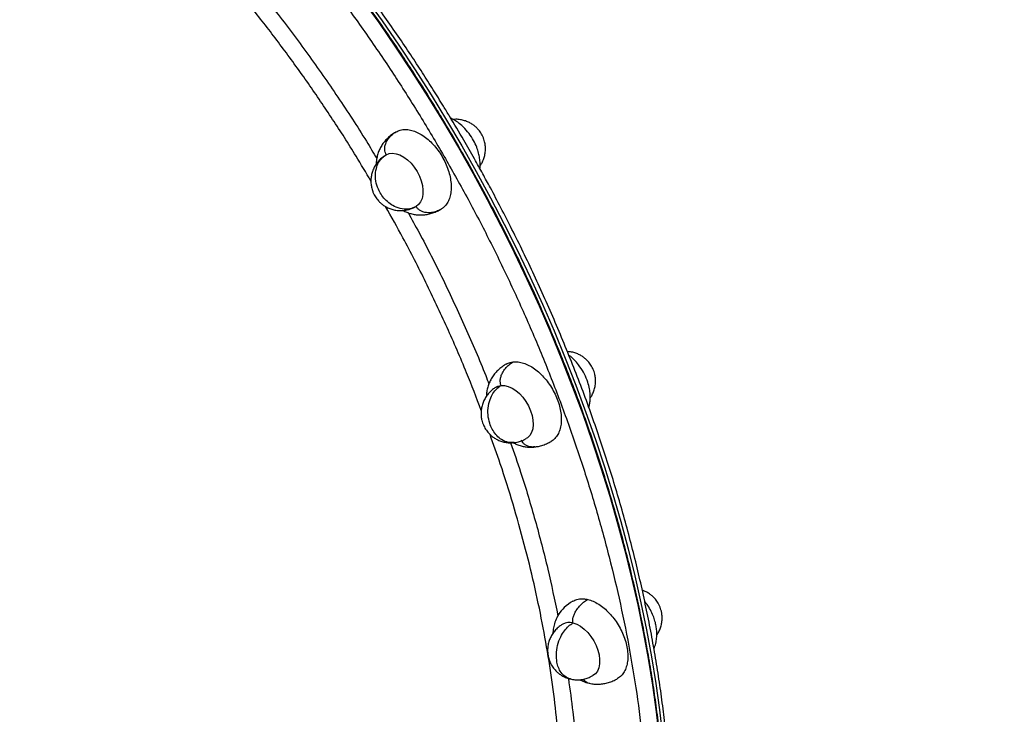
# Model space of a CAD drawing. Units: millimetres. Extents: x 0 to 14061, y 0 to 16904.
# Drawn here: x 8710 to 9123, y 10640 to 10931 of the extents above; entities that cross this region are included whole.
import ezdxf

# ---------------------------------------------------------------- set-up
doc = ezdxf.new("R2010")
doc.units = ezdxf.units.MM

msp = doc.modelspace()

# ---------------------------------------------------------------- linework, layer by layer
at = {"color": 8, "linetype": 'Continuous', "lineweight": 25, "ltscale": 100, "flags": 128}
for points in [[(8853.68, 10940.13), (8860.87, 10930.06), (8867.89, 10919.85), (8874.74, 10909.49), (8881.42, 10899.01), (8887.93, 10888.39), (8894.24, 10877.66)], [(8855.05, 10940.92), (8862.23, 10930.85), (8869.25, 10920.64), (8876.1, 10910.29), (8882.79, 10899.8), (8889.29, 10889.18), (8895.61, 10878.45), (8901.74, 10867.62), (8907.68, 10856.68), (8913.42, 10845.65), (8918.96, 10834.55), (8924.29, 10823.37), (8929.41, 10812.12), (8934.31, 10800.82), (8939, 10789.48), (8943.46, 10778.09), (8947.69, 10766.69), (8951.7, 10755.26), (8955.47, 10743.82), (8959.01, 10732.39), (8962.3, 10720.96), (8965.36, 10709.55), (8968.17, 10698.17), (8970.73, 10686.82), (8973.05, 10675.52), (8975.12, 10664.28), (8976.93, 10653.1), (8978.49, 10641.99), (8979.8, 10630.96)], [(8894.24, 10877.66), (8900.38, 10866.83), (8906.31, 10855.89), (8912.06, 10844.86), (8917.59, 10833.76), (8922.92, 10822.57), (8928.04, 10811.33), (8932.95, 10800.03), (8937.63, 10788.69), (8942.09, 10777.3), (8946.33, 10765.89), (8950.34, 10754.47), (8954.11, 10743.03), (8957.64, 10731.59), (8960.94, 10720.17), (8964, 10708.76), (8966.81, 10697.38), (8969.37, 10686.03), (8971.69, 10674.73), (8973.75, 10663.49), (8975.57, 10652.31), (8977.13, 10641.2), (8978.43, 10630.17)]]:
    msp.add_lwpolyline(points, dxfattribs=at)
at = {"color": 7, "linetype": 'Continuous', "lineweight": 25, "ltscale": 100, "flags": 128}
for points in [[(8864.01, 10874.67), (8865.26, 10875.17), (8866.67, 10875.33), (8868.18, 10875.13), (8869.76, 10874.6), (8871.35, 10873.73), (8872.91, 10872.57), (8874.39, 10871.14), (8875.75, 10869.49), (8876.93, 10867.67), (8877.92, 10865.73), (8878.67, 10863.74), (8879.16, 10861.74), (8879.39, 10859.82), (8879.34, 10858.01), (8879.01, 10856.38), (8878.41, 10854.98), (8877.57, 10853.85), (8876.51, 10853.02)], [(8910.13, 10777.31), (8910.76, 10777.62), (8912.1, 10777.95)], [(8912.1, 10777.95), (8913.56, 10777.93), (8915.12, 10777.56), (8916.71, 10776.86), (8918.29, 10775.84), (8919.82, 10774.54), (8921.24, 10773), (8922.51, 10771.25), (8923.6, 10769.37), (8924.47, 10767.39), (8925.1, 10765.39), (8925.46, 10763.42), (8925.55, 10761.55), (8925.36, 10759.83), (8924.89, 10758.3), (8924.17, 10757.03), (8923.21, 10756.05), (8922.67, 10755.68)], [(8942.23, 10678.42), (8943.81, 10677.89), (8945.4, 10677.02), (8946.96, 10675.86), (8948.44, 10674.43), (8949.79, 10672.78), (8950.98, 10670.96), (8951.96, 10669.02), (8952.71, 10667.03), (8953.21, 10665.03), (8953.43, 10663.11), (8953.38, 10661.3), (8953.05, 10659.67), (8952.46, 10658.27), (8951.62, 10657.14), (8950.57, 10656.32)]]:
    msp.add_lwpolyline(points, dxfattribs=at)
at = {"color": 7, "linetype": 'Continuous', "lineweight": 25, "ltscale": 10000}
msp.add_arc((8940.7, 10673.12), 5.52, 73.9575, 119.7535, dxfattribs=at)
at = {"color": 7, "linetype": 'Continuous', "lineweight": 25, "ltscale": 100}
for points, knots in [([(9300.71, 10608.36), (9302.04, 10609.39), (9305.33, 10611.94), (9310.38, 10616.32), (9315.9, 10621.47), (9321.24, 10626.9), (9326.4, 10632.62), (9331.37, 10638.6), (9336.15, 10644.86), (9340.74, 10651.38), (9345.13, 10658.17), (9349.3, 10665.22), (9353.26, 10672.53), (9357.01, 10680.08), (9360.53, 10687.88), (9363.82, 10695.91), (9366.88, 10704.18), (9369.7, 10712.67), (9372.29, 10721.39), (9374.63, 10730.31), (9376.72, 10739.44), (9378.57, 10748.76), (9380.17, 10758.28), (9381.51, 10767.97), (9382.6, 10777.84), (9383.4, 10787.54), (9383.97, 10797.36), (9384.29, 10806.97), (9384.38, 10816.69), (9384.26, 10826.17), (9383.93, 10835.73), (9383.39, 10845.39), (9382.65, 10855.12), (9381.7, 10864.93), (9380.55, 10874.82), (9379.19, 10884.76), (9377.62, 10894.76), (9375.86, 10904.81), (9373.89, 10914.9), (9371.73, 10925.03), (9369.36, 10935.19), (9366.8, 10945.37), (9364.05, 10955.57), (9361.11, 10965.77), (9357.97, 10975.98), (9354.65, 10986.18), (9351.15, 10996.36), (9347.46, 11006.52), (9343.6, 11016.65), (9339.57, 11026.73), (9335.38, 11036.76), (9331.03, 11046.7), (9326.54, 11056.55), (9321.94, 11066.24), (9317.29, 11075.67), (9312.7, 11084.64), (9308.59, 11092.4), (9304.88, 11099.22), (9301.18, 11105.86), (9296.56, 11113.94), (9292.21, 11121.29), (9287.93, 11128.34), (9284.18, 11134.4), (9279.61, 11141.58), (9274.71, 11149.08), (9269.47, 11156.87), (9263.96, 11164.84), (9258.2, 11172.91), (9252.22, 11181.04), (9246.04, 11189.19), (9239.69, 11197.32), (9233.16, 11205.4), (9226.48, 11213.41), (9219.66, 11221.35), (9212.7, 11229.18), (9205.61, 11236.89), (9198.41, 11244.49), (9191.09, 11251.94), (9183.66, 11259.25), (9176.14, 11266.4), (9168.52, 11273.39), (9160.82, 11280.21), (9153.04, 11286.85), (9145.19, 11293.3), (9137.27, 11299.56), (9129.29, 11305.62), (9121.26, 11311.48), (9113.17, 11317.13), (9105.04, 11322.56), (9096.88, 11327.78), (9088.68, 11332.77), (9080.46, 11337.54), (9072.21, 11342.07), (9063.95, 11346.37), (9055.68, 11350.43), (9047.41, 11354.25), (9039.14, 11357.82), (9030.88, 11361.15), (9022.62, 11364.22), (9014.39, 11367.04), (9006.18, 11369.6), (8998, 11371.91), (8989.85, 11373.95), (8981.74, 11375.73), (8973.67, 11377.24), (8965.66, 11378.49), (8957.69, 11379.47), (8949.79, 11380.18), (8941.95, 11380.62), (8934.18, 11380.79), (8926.48, 11380.68), (8918.86, 11380.29), (8911.32, 11379.63), (8903.88, 11378.7), (8896.53, 11377.48), (8889.27, 11375.99), (8882.12, 11374.21), (8875.07, 11372.16), (8868.15, 11369.81), (8862.16, 11367.55), (8858.55, 11365.95), (8857.15, 11365.33)], [0, 0, 0, 0, 0.006088, 0.015096, 0.024133, 0.033201, 0.042299, 0.051426, 0.060582, 0.069767, 0.07898, 0.088218, 0.097481, 0.106768, 0.116077, 0.125406, 0.134754, 0.144119, 0.153501, 0.162897, 0.172306, 0.181728, 0.191162, 0.200607, 0.210061, 0.219526, 0.228023, 0.23748, 0.245976, 0.254472, 0.262966, 0.27146, 0.279953, 0.288445, 0.296935, 0.305423, 0.31391, 0.322395, 0.330878, 0.339359, 0.347837, 0.356312, 0.364784, 0.373251, 0.381714, 0.390171, 0.398621, 0.407062, 0.415492, 0.423906, 0.4323, 0.440663, 0.44898, 0.457221, 0.465321, 0.473114, 0.480308, 0.485398, 0.490872, 0.497694, 0.506676, 0.510396, 0.516563, 0.52298, 0.529873, 0.537074, 0.544515, 0.55214, 0.559912, 0.567802, 0.575788, 0.583854, 0.591987, 0.600176, 0.608414, 0.616693, 0.625008, 0.633355, 0.641729, 0.650128, 0.658548, 0.666987, 0.675443, 0.683915, 0.692401, 0.700899, 0.709408, 0.717928, 0.726458, 0.734996, 0.743542, 0.752096, 0.760656, 0.769224, 0.777797, 0.786377, 0.794963, 0.803554, 0.812151, 0.820753, 0.829361, 0.837974, 0.846593, 0.855219, 0.86385, 0.872487, 0.881132, 0.889783, 0.898443, 0.907111, 0.915787, 0.924474, 0.933171, 0.941879, 0.950601, 0.959336, 0.968086, 0.976852, 0.985637, 0.994441, 1, 1, 1, 1]), ([(8900.21, 10375.99), (8901.53, 10377.01), (8904.82, 10379.56), (8909.88, 10383.95), (8915.39, 10389.09), (8920.73, 10394.53), (8925.89, 10400.24), (8930.86, 10406.23), (8935.65, 10412.49), (8940.23, 10419.01), (8944.62, 10425.8), (8948.79, 10432.85), (8952.76, 10440.15), (8956.5, 10447.71), (8960.02, 10455.5), (8963.31, 10463.54), (8966.37, 10471.81), (8969.2, 10480.3), (8971.78, 10489.01), (8974.12, 10497.94), (8976.22, 10507.06), (8978.06, 10516.39), (8979.66, 10525.9), (8981, 10535.6), (8982.09, 10545.47), (8982.9, 10555.16), (8983.46, 10564.99), (8983.78, 10574.6), (8983.87, 10584.32), (8983.75, 10593.79), (8983.42, 10603.36), (8982.89, 10613.01), (8982.14, 10622.75), (8981.19, 10632.56), (8980.04, 10642.44), (8978.68, 10652.39), (8977.12, 10662.39), (8975.35, 10672.44), (8973.39, 10682.53), (8971.22, 10692.66), (8968.86, 10702.82), (8966.3, 10713), (8963.55, 10723.2), (8960.6, 10733.4), (8957.47, 10743.61), (8954.14, 10753.81), (8950.64, 10763.99), (8946.96, 10774.15), (8943.1, 10784.28), (8939.07, 10794.36), (8934.87, 10804.38), (8930.53, 10814.33), (8926.04, 10824.18), (8921.44, 10833.87), (8916.78, 10843.3), (8912.19, 10852.27), (8908.08, 10860.02), (8904.37, 10866.84), (8900.67, 10873.49), (8896.05, 10881.57), (8891.71, 10888.92), (8887.42, 10895.97), (8883.67, 10902.03), (8879.1, 10909.21), (8874.21, 10916.7), (8868.97, 10924.49), (8863.45, 10932.46), (8857.69, 10940.54), (8851.71, 10948.67), (8845.54, 10956.82), (8839.18, 10964.94), (8832.66, 10973.03), (8825.98, 10981.04), (8819.15, 10988.97), (8812.19, 10996.8), (8805.11, 11004.52), (8797.9, 11012.11), (8790.58, 11019.57), (8783.16, 11026.88), (8775.63, 11034.03), (8768.02, 11041.02), (8760.32, 11047.84), (8752.54, 11054.47), (8744.69, 11060.93), (8736.77, 11067.19), (8728.79, 11073.25), (8720.75, 11079.11), (8712.67, 11084.76), (8704.54, 11090.19), (8696.37, 11095.41), (8688.17, 11100.4), (8679.95, 11105.17), (8671.71, 11109.7), (8663.45, 11114), (8655.18, 11118.06), (8646.9, 11121.88), (8638.63, 11125.45), (8630.37, 11128.78), (8622.12, 11131.85), (8613.88, 11134.67), (8605.67, 11137.23), (8597.49, 11139.53), (8589.34, 11141.58), (8581.23, 11143.36), (8573.17, 11144.87), (8565.15, 11146.12), (8557.19, 11147.1), (8549.28, 11147.81), (8541.44, 11148.25), (8533.67, 11148.41), (8525.97, 11148.3), (8518.35, 11147.92), (8510.82, 11147.26), (8503.37, 11146.32), (8496.02, 11145.11), (8488.76, 11143.61), (8481.61, 11141.84), (8474.57, 11139.79), (8467.64, 11137.44), (8461.65, 11135.18), (8458.04, 11133.58), (8456.64, 11132.96)], [0, 0, 0, 0, 0.006088, 0.015096, 0.024133, 0.033201, 0.042299, 0.051426, 0.060582, 0.069767, 0.07898, 0.088218, 0.097481, 0.106768, 0.116077, 0.125406, 0.134754, 0.144119, 0.153501, 0.162897, 0.172306, 0.181728, 0.191162, 0.200607, 0.210061, 0.219526, 0.228023, 0.23748, 0.245976, 0.254472, 0.262966, 0.27146, 0.279953, 0.288445, 0.296935, 0.305423, 0.31391, 0.322395, 0.330878, 0.339359, 0.347837, 0.356312, 0.364784, 0.373251, 0.381714, 0.390171, 0.398621, 0.407062, 0.415492, 0.423906, 0.4323, 0.440663, 0.44898, 0.457221, 0.465321, 0.473114, 0.480308, 0.485398, 0.490872, 0.497694, 0.506676, 0.510396, 0.516563, 0.52298, 0.529873, 0.537074, 0.544515, 0.55214, 0.559912, 0.567802, 0.575788, 0.583854, 0.591987, 0.600176, 0.608414, 0.616693, 0.625008, 0.633355, 0.641729, 0.650128, 0.658548, 0.666987, 0.675443, 0.683915, 0.692401, 0.700899, 0.709408, 0.717928, 0.726458, 0.734996, 0.743542, 0.752096, 0.760656, 0.769224, 0.777797, 0.786377, 0.794963, 0.803554, 0.812151, 0.820753, 0.829361, 0.837974, 0.846593, 0.855219, 0.86385, 0.872487, 0.881132, 0.889783, 0.898443, 0.907111, 0.915787, 0.924474, 0.933171, 0.941879, 0.950601, 0.959336, 0.968086, 0.976852, 0.985637, 0.994441, 1, 1, 1, 1]), ([(8893.81, 10879.18), (8891.81, 10882.59), (8888.99, 10887.41), (8884.68, 10894.49), (8880.92, 10900.55), (8876.35, 10907.74), (8871.45, 10915.24), (8866.21, 10923.04), (8860.7, 10931.01), (8854.94, 10939.09), (8848.96, 10947.22), (8842.78, 10955.37), (8836.43, 10963.49), (8829.91, 10971.58), (8823.24, 10979.6), (8816.42, 10987.53), (8809.46, 10995.36), (8802.38, 11003.08), (8795.18, 11010.67), (8787.87, 11018.13), (8780.46, 11025.44), (8772.95, 11032.59), (8765.35, 11039.58), (8757.66, 11046.4), (8749.9, 11053.04), (8742.06, 11059.49), (8734.16, 11065.76), (8726.2, 11071.82), (8718.19, 11077.68), (8710.12, 11083.33), (8702.02, 11088.77), (8693.88, 11093.99), (8685.71, 11098.99), (8677.52, 11103.76), (8669.31, 11108.29), (8661.08, 11112.6), (8652.85, 11116.67), (8644.61, 11120.49), (8636.38, 11124.07), (8628.16, 11127.41), (8619.95, 11130.49), (8611.76, 11133.32), (8603.59, 11135.9), (8595.46, 11138.22), (8587.36, 11140.28), (8579.3, 11142.08), (8571.28, 11143.61), (8563.32, 11144.88), (8555.41, 11145.89), (8547.56, 11146.63), (8539.77, 11147.09), (8532.05, 11147.29), (8524.41, 11147.2), (8518.49, 11146.97), (8515.15, 11146.68), (8514.29, 11146.61)], [0, 0, 0, 0, 0.021048, 0.029712, 0.044081, 0.059026, 0.075074, 0.091836, 0.109153, 0.126899, 0.144984, 0.163343, 0.181925, 0.200691, 0.219612, 0.238664, 0.257828, 0.277088, 0.29643, 0.315845, 0.335324, 0.354857, 0.374441, 0.394068, 0.413733, 0.433434, 0.453166, 0.472926, 0.492712, 0.51252, 0.532351, 0.5522, 0.572068, 0.591952, 0.611853, 0.631769, 0.651699, 0.671643, 0.691601, 0.711573, 0.731559, 0.751559, 0.771574, 0.791605, 0.811651, 0.831715, 0.851796, 0.871898, 0.892021, 0.912166, 0.932337, 0.952534, 0.97276, 0.993018, 1, 1, 1, 1]), ([(8903.25, 10868.84), (8903.26, 10868.97), (8903.37, 10869.68), (8903.36, 10871.16), (8903.19, 10873.22), (8902.71, 10875.5), (8901.91, 10877.99), (8900.6, 10880.8), (8898.71, 10883.73), (8896.44, 10886.32), (8894.17, 10888.22), (8892.39, 10889.35), (8891.37, 10889.84), (8891.03, 10890.01)], [0, 0, 0, 0, 0.015358, 0.084757, 0.17354, 0.256999, 0.356506, 0.472653, 0.604417, 0.743666, 0.860714, 0.952657, 1, 1, 1, 1]), ([(8903.91, 10883.37), (8903.54, 10883.95), (8903.01, 10884.77), (8902.04, 10885.84), (8901.13, 10886.7), (8899.89, 10887.6), (8898.46, 10888.39), (8896.84, 10889.02), (8895.07, 10889.42), (8893.47, 10889.59), (8892.48, 10889.5), (8892.11, 10889.47)], [0, 0, 0, 0, 0.1475065, 0.2075565, 0.3085852, 0.4160805, 0.5334397, 0.6576992, 0.7870262, 0.9198393, 1, 1, 1, 1]), ([(8868.07, 10884.26), (8867.6, 10883.97), (8866.51, 10883.3), (8864.98, 10882.05), (8863.53, 10880.57), (8862.33, 10878.99), (8861.36, 10877.32), (8860.6, 10875.55), (8860.09, 10873.68), (8859.83, 10872.07), (8859.82, 10871.09), (8859.82, 10870.77)], [0, 0, 0, 0, 0.097052, 0.224939, 0.346353, 0.462722, 0.577468, 0.693081, 0.813863, 0.940863, 1, 1, 1, 1]), ([(8864.01, 10874.67), (8863.84, 10875.02), (8863.48, 10875.76), (8863.31, 10877.03), (8863.44, 10878.4), (8863.95, 10879.98), (8864.94, 10881.62), (8866.37, 10883.14), (8867.53, 10883.9), (8868.11, 10884.28)], [0, 0, 0, 0, 0.085704, 0.182079, 0.293044, 0.419726, 0.608229, 0.806854, 1, 1, 1, 1]), ([(8868.11, 10884.28), (8868.69, 10884.55), (8869.86, 10885.11), (8871.91, 10885.34), (8874.11, 10885.11), (8876.39, 10884.39), (8878.72, 10883.2), (8881, 10881.59), (8883.2, 10879.58), (8885.21, 10877.27), (8887.03, 10874.66), (8888.56, 10871.9), (8889.78, 10869), (8890.65, 10866.1), (8891.15, 10863.23), (8891.26, 10860.52), (8890.97, 10858), (8890.31, 10855.78), (8889.28, 10853.9), (8888.09, 10852.59), (8887.2, 10852.02), (8886.86, 10851.8)], [0, 0, 0, 0, 0.0529252, 0.1073853, 0.1603105, 0.2147706, 0.2676958, 0.3221559, 0.3750811, 0.4295412, 0.4824664, 0.5369265, 0.5898517, 0.6443117, 0.697237, 0.751697, 0.8046223, 0.8590823, 0.9120076, 0.9664676, 1, 1, 1, 1]), ([(8903.32, 10870.04), (8903.6, 10870.47), (8904.23, 10871.43), (8904.92, 10873.07), (8905.41, 10874.88), (8905.61, 10876.73), (8905.54, 10878.47), (8905.29, 10879.96), (8904.91, 10881.23), (8904.48, 10882.33), (8904.09, 10883.04), (8903.91, 10883.37)], [0, 0, 0, 0, 0.109625, 0.243807, 0.376998, 0.508626, 0.636817, 0.748302, 0.828899, 0.919373, 1, 1, 1, 1]), ([(8937.61, 10416.92), (8937.77, 10417.14), (8939.45, 10419.52), (8942.46, 10424.31), (8946.62, 10431.29), (8950.55, 10438.55), (8954.26, 10446.06), (8957.76, 10453.81), (8961.02, 10461.8), (8964.06, 10470.01), (8966.86, 10478.46), (8969.43, 10487.12), (8971.75, 10496), (8973.83, 10505.07), (8975.66, 10514.35), (8977.25, 10523.82), (8978.58, 10533.47), (8979.66, 10543.29), (8980.46, 10552.94), (8981.03, 10562.73), (8981.34, 10572.3), (8981.44, 10581.98), (8981.32, 10591.42), (8980.99, 10600.96), (8980.46, 10610.58), (8979.72, 10620.29), (8978.78, 10630.07), (8977.64, 10639.93), (8976.29, 10649.85), (8974.73, 10659.83), (8972.98, 10669.86), (8971.02, 10679.94), (8968.87, 10690.05), (8966.52, 10700.2), (8963.97, 10710.36), (8961.23, 10720.55), (8958.3, 10730.75), (8955.18, 10740.94), (8951.87, 10751.14), (8948.38, 10761.32), (8944.71, 10771.48), (8940.87, 10781.6), (8936.85, 10791.69), (8932.67, 10801.72), (8928.34, 10811.67), (8923.86, 10821.53), (8919.27, 10831.24), (8914.61, 10840.71), (8909.97, 10849.81), (8905.78, 10857.75), (8902, 10864.7), (8898.18, 10871.58), (8895.41, 10876.4), (8893.81, 10879.18)], [0, 0, 0, 0, 0.002206, 0.023722, 0.045289, 0.066902, 0.088559, 0.110258, 0.131994, 0.153765, 0.175569, 0.197403, 0.219265, 0.241153, 0.263065, 0.285001, 0.306958, 0.328937, 0.350938, 0.370688, 0.392666, 0.412414, 0.432161, 0.451907, 0.471651, 0.491393, 0.511133, 0.530871, 0.550606, 0.570337, 0.590066, 0.60979, 0.62951, 0.649225, 0.668934, 0.688636, 0.70833, 0.728013, 0.747684, 0.76734, 0.786976, 0.806587, 0.826164, 0.845695, 0.865158, 0.88452, 0.903716, 0.922608, 0.940853, 0.958163, 0.970412, 0.98298, 1, 1, 1, 1]), ([(8863.98, 10874.66), (8863.6, 10874.42), (8862.61, 10873.81), (8861.26, 10872.62), (8859.97, 10871.11), (8858.97, 10869.49), (8858.22, 10867.75), (8857.74, 10865.93), (8857.53, 10864.09), (8857.6, 10862.35), (8857.86, 10860.86), (8858.23, 10859.59), (8858.66, 10858.49), (8859.05, 10857.78), (8859.23, 10857.45)], [0, 0, 0, 0, 0.068464, 0.175318, 0.271554, 0.367408, 0.462742, 0.557371, 0.650889, 0.741966, 0.821174, 0.878437, 0.942716, 1, 1, 1, 1]), ([(8861.46, 10858.74), (8860.95, 10859.78), (8859.88, 10861.95), (8859.32, 10865.55), (8859.66, 10868.82), (8860.73, 10871.45), (8862.15, 10873.4), (8863.4, 10874.25), (8864.01, 10874.67)], [0, 0, 0, 0, 0.1739214, 0.3620681, 0.5579121, 0.7116969, 0.8603047, 1, 1, 1, 1]), ([(8859.23, 10857.45), (8859.6, 10856.87), (8860.13, 10856.05), (8861.1, 10854.98), (8862.01, 10854.12), (8863.25, 10853.22), (8864.68, 10852.43), (8866.3, 10851.8), (8868.07, 10851.39), (8869.92, 10851.24), (8871.81, 10851.36), (8873.69, 10851.76), (8875.27, 10852.35), (8876.18, 10852.84), (8876.53, 10853.03)], [0, 0, 0, 0, 0.104341, 0.146819, 0.218283, 0.294322, 0.377338, 0.465235, 0.556716, 0.650664, 0.74622, 0.842755, 0.939812, 1, 1, 1, 1]), ([(8876.51, 10853.02), (8875.65, 10852.63), (8873.87, 10851.82), (8870.69, 10851.82), (8867.62, 10852.78), (8865.01, 10854.46), (8862.97, 10856.42), (8861.95, 10857.99), (8861.46, 10858.74)], [0, 0, 0, 0, 0.179263, 0.371337, 0.56785, 0.719586, 0.864543, 1, 1, 1, 1]), ([(8871.02, 10851.35), (8871.55, 10851.08), (8872.62, 10850.54), (8874.32, 10849.97), (8876.08, 10849.58), (8877.89, 10849.42), (8879.73, 10849.47), (8881.62, 10849.75), (8883.55, 10850.27), (8885.32, 10850.96), (8886.41, 10851.56), (8886.89, 10851.82)], [0, 0, 0, 0, 0.112397, 0.225797, 0.337023, 0.445882, 0.554701, 0.666328, 0.782534, 0.904812, 1, 1, 1, 1]), ([(8886.86, 10851.8), (8886.25, 10851.49), (8885.01, 10850.86), (8882.98, 10850.37), (8881.07, 10850.33), (8879.45, 10850.67), (8878.2, 10851.24), (8877.18, 10852.02), (8876.72, 10852.7), (8876.51, 10853.02)], [0, 0, 0, 0, 0.193146, 0.391771, 0.580274, 0.706956, 0.817921, 0.914296, 1, 1, 1, 1]), ([(8950.06, 10786.03), (8949.69, 10786.61), (8949.16, 10787.43), (8948.19, 10788.5), (8947.28, 10789.36), (8946.04, 10790.26), (8944.61, 10791.05), (8942.99, 10791.67), (8941.4, 10792.06), (8940.36, 10792.12), (8939.92, 10792.15)], [0, 0, 0, 0, 0.167424, 0.235583, 0.350253, 0.472264, 0.60547, 0.746508, 0.893298, 1, 1, 1, 1]), ([(8948.88, 10768.76), (8948.95, 10768.98), (8949.17, 10769.7), (8949.4, 10771.09), (8949.54, 10772.9), (8949.45, 10774.98), (8949.06, 10777.39), (8948.19, 10780.33), (8946.72, 10783.53), (8944.8, 10786.47), (8942.79, 10788.73), (8941.38, 10790.03), (8940.63, 10790.58), (8940.51, 10790.66)], [0, 0, 0, 0, 0.028404, 0.091798, 0.174262, 0.253396, 0.354079, 0.477401, 0.621623, 0.764716, 0.884611, 0.982665, 1, 1, 1, 1]), ([(8914.22, 10786.91), (8913.75, 10786.62), (8912.66, 10785.95), (8911.13, 10784.71), (8909.68, 10783.22), (8908.48, 10781.64), (8907.51, 10779.97), (8906.75, 10778.21), (8906.24, 10776.33), (8905.98, 10774.73), (8905.97, 10773.74), (8905.97, 10773.43)], [0, 0, 0, 0, 0.097052, 0.224939, 0.346353, 0.462722, 0.577468, 0.693081, 0.813863, 0.940863, 1, 1, 1, 1]), ([(8912.1, 10777.95), (8911.99, 10778.31), (8911.76, 10779.09), (8911.77, 10780.43), (8912.07, 10781.85), (8912.76, 10783.49), (8913.89, 10785.17), (8915.42, 10786.72), (8916.59, 10787.49), (8917.17, 10787.86)], [0, 0, 0, 0, 0.085704, 0.182079, 0.293044, 0.419726, 0.608229, 0.806854, 1, 1, 1, 1]), ([(8914.23, 10786.9), (8914.78, 10787.18), (8915.69, 10787.64), (8916.75, 10787.8), (8917.17, 10787.86)], [0, 0, 0, 0, 0.603108, 1, 1, 1, 1]), ([(8917.17, 10787.86), (8917.86, 10787.89), (8919.25, 10787.95), (8921.51, 10787.42), (8923.83, 10786.44), (8926.13, 10785.02), (8928.38, 10783.18), (8930.48, 10781), (8932.4, 10778.51), (8934.05, 10775.82), (8935.43, 10772.96), (8936.45, 10770.06), (8937.12, 10767.15), (8937.41, 10764.37), (8937.3, 10761.74), (8936.8, 10759.4), (8935.94, 10757.34), (8934.7, 10755.73), (8933.7, 10754.77), (8933.06, 10754.5), (8933.01, 10754.48)], [0, 0, 0, 0, 0.057765, 0.117206, 0.174971, 0.234412, 0.292177, 0.351618, 0.409383, 0.468824, 0.526589, 0.58603, 0.643795, 0.703236, 0.761001, 0.820442, 0.878207, 0.937648, 0.995413, 1, 1, 1, 1]), ([(8949.49, 10772.73), (8949.77, 10773.15), (8950.39, 10774.09), (8951.07, 10775.73), (8951.56, 10777.54), (8951.76, 10779.38), (8951.69, 10781.13), (8951.44, 10782.61), (8951.06, 10783.89), (8950.63, 10784.99), (8950.24, 10785.69), (8950.06, 10786.03)], [0, 0, 0, 0, 0.107209, 0.241755, 0.375307, 0.507292, 0.635831, 0.747619, 0.828435, 0.919154, 1, 1, 1, 1]), ([(8910.13, 10777.31), (8909.75, 10777.07), (8908.76, 10776.46), (8907.41, 10775.27), (8906.12, 10773.76), (8905.12, 10772.14), (8904.37, 10770.41), (8903.89, 10768.59), (8903.68, 10766.75), (8903.75, 10765), (8904.01, 10763.52), (8904.38, 10762.24), (8904.81, 10761.14), (8905.2, 10760.43), (8905.38, 10760.1)], [0, 0, 0, 0, 0.068464, 0.175318, 0.271554, 0.367408, 0.462742, 0.557371, 0.650889, 0.741966, 0.821174, 0.878437, 0.942716, 1, 1, 1, 1]), ([(8907.61, 10761.4), (8907.28, 10762.5), (8906.59, 10764.78), (8906.55, 10768.55), (8907.3, 10771.96), (8908.64, 10774.67), (8910.22, 10776.66), (8911.48, 10777.53), (8912.1, 10777.95)], [0, 0, 0, 0, 0.1739214, 0.3620681, 0.5579121, 0.7116969, 0.8603047, 1, 1, 1, 1]), ([(8905.38, 10760.1), (8905.75, 10759.52), (8906.28, 10758.7), (8907.25, 10757.63), (8908.16, 10756.77), (8909.4, 10755.87), (8910.83, 10755.08), (8912.45, 10754.45), (8914.22, 10754.05), (8915.96, 10753.88), (8917.09, 10753.99), (8917.6, 10754.04)], [0, 0, 0, 0, 0.14322, 0.201525, 0.299617, 0.403989, 0.517937, 0.638586, 0.764154, 0.893108, 1, 1, 1, 1]), ([(8917.17, 10754.01), (8917.7, 10753.74), (8918.77, 10753.2), (8920.47, 10752.62), (8922.23, 10752.24), (8924.04, 10752.09), (8925.38, 10752.08), (8926.12, 10752.2), (8926.24, 10752.22)], [0, 0, 0, 0, 0.194736, 0.391212, 0.58392, 0.772527, 0.961065, 1, 1, 1, 1]), ([(8917.6, 10754.04), (8917.72, 10754.04), (8918.47, 10754.08), (8919.84, 10754.43), (8921.42, 10755), (8922.33, 10755.5), (8922.68, 10755.69)], [0, 0, 0, 0, 0.065135, 0.420745, 0.778283, 1, 1, 1, 1]), ([(8926.24, 10752.22), (8926.74, 10752.28), (8927.89, 10752.42), (8929.7, 10752.93), (8931.47, 10753.62), (8932.56, 10754.21), (8933.04, 10754.47)], [0, 0, 0, 0, 0.210855, 0.485686, 0.774878, 1, 1, 1, 1]), ([(8977.96, 10686.66), (8977.58, 10687.24), (8977.06, 10688.06), (8976.09, 10689.13), (8975.17, 10689.99), (8973.94, 10690.89), (8972.64, 10691.63), (8971.72, 10691.96), (8971.31, 10692.1)], [0, 0, 0, 0, 0.235596, 0.331508, 0.49287, 0.664561, 0.852006, 1, 1, 1, 1]), ([(8942.16, 10687.57), (8940.93, 10686.74), (8938.62, 10685.19), (8936.25, 10682.21), (8934.84, 10679.44), (8934.16, 10677.03), (8933.87, 10675.28), (8933.87, 10674.31), (8933.87, 10674.08)], [0, 0, 0, 0, 0.262314, 0.489269, 0.672631, 0.820559, 0.956727, 1, 1, 1, 1]), ([(8942.23, 10678.42), (8942.19, 10678.78), (8942.1, 10679.55), (8942.33, 10680.87), (8942.83, 10682.28), (8943.72, 10683.9), (8945.01, 10685.57), (8946.65, 10687.12), (8947.83, 10687.88), (8948.42, 10688.26)], [0, 0, 0, 0, 0.085704, 0.182079, 0.293044, 0.419726, 0.608229, 0.806854, 1, 1, 1, 1]), ([(8942.19, 10687.51), (8942.45, 10687.67), (8943.26, 10688.19), (8944.9, 10688.54), (8946.74, 10688.59), (8947.95, 10688.35), (8948.42, 10688.26)], [0, 0, 0, 0, 0.154203, 0.476466, 0.798729, 1, 1, 1, 1]), ([(8948.42, 10688.26), (8949.16, 10688.04), (8950.68, 10687.59), (8953, 10686.34), (8955.29, 10684.68), (8957.45, 10682.65), (8959.47, 10680.28), (8961.24, 10677.68), (8962.75, 10674.88), (8963.93, 10672), (8964.77, 10669.07), (8965.22, 10666.24), (8965.29, 10663.52), (8964.97, 10661.05), (8964.26, 10658.85), (8963.19, 10657.04), (8962.06, 10655.78), (8961.19, 10655.32), (8960.9, 10655.17)], [0, 0, 0, 0, 0.063592, 0.129027, 0.192619, 0.258055, 0.321646, 0.387082, 0.450673, 0.516109, 0.579701, 0.645136, 0.708728, 0.774164, 0.837755, 0.903191, 0.966783, 1, 1, 1, 1]), ([(8976.15, 10667.71), (8976.23, 10667.86), (8976.68, 10668.73), (8977.06, 10670.38), (8977.4, 10672.56), (8977.41, 10674.63), (8977.2, 10676.62), (8976.78, 10678.67), (8976.09, 10680.89), (8975.03, 10683.3), (8973.77, 10685.55), (8972.75, 10686.85), (8972.31, 10687.4)], [0, 0, 0, 0, 0.023719, 0.14005, 0.247132, 0.347016, 0.440142, 0.536611, 0.646917, 0.769522, 0.901909, 1, 1, 1, 1]), ([(8977.36, 10673.32), (8977.64, 10673.75), (8978.28, 10674.71), (8978.96, 10676.36), (8979.45, 10678.17), (8979.65, 10680.01), (8979.59, 10681.76), (8979.33, 10683.25), (8978.96, 10684.52), (8978.52, 10685.62), (8978.14, 10686.33), (8977.96, 10686.66)], [0, 0, 0, 0, 0.1105143, 0.2445624, 0.3776202, 0.5091163, 0.6371795, 0.7485538, 0.82907, 0.9194535, 1, 1, 1, 1]), ([(8938.03, 10677.95), (8937.64, 10677.71), (8936.66, 10677.09), (8935.3, 10675.91), (8934.02, 10674.4), (8933.01, 10672.78), (8932.26, 10671.04), (8931.78, 10669.22), (8931.58, 10667.38), (8931.64, 10665.64), (8931.9, 10664.15), (8932.27, 10662.88), (8932.71, 10661.77), (8933.09, 10661.07), (8933.27, 10660.74)], [0, 0, 0, 0, 0.068464, 0.175318, 0.271554, 0.367408, 0.462742, 0.557371, 0.650889, 0.741966, 0.821174, 0.878437, 0.942716, 1, 1, 1, 1]), ([(8935.51, 10662.03), (8935.38, 10663.12), (8935.12, 10665.37), (8935.69, 10669.1), (8936.92, 10672.47), (8938.57, 10675.16), (8940.32, 10677.14), (8941.6, 10678), (8942.23, 10678.42)], [0, 0, 0, 0, 0.173921, 0.362068, 0.557912, 0.711697, 0.860305, 1, 1, 1, 1]), ([(8933.27, 10660.74), (8933.65, 10660.15), (8934.17, 10659.34), (8935.14, 10658.26), (8936.06, 10657.41), (8937.29, 10656.5), (8938.73, 10655.72), (8940.04, 10655.18), (8940.89, 10655), (8941.17, 10654.94)], [0, 0, 0, 0, 0.20527, 0.288836, 0.429427, 0.579018, 0.742335, 0.915255, 1, 1, 1, 1]), ([(8941.17, 10654.94), (8941.48, 10654.86), (8942.39, 10654.63), (8943.97, 10654.53), (8945.86, 10654.64), (8947.73, 10655.05), (8949.31, 10655.64), (8950.22, 10656.13), (8950.57, 10656.32)], [0, 0, 0, 0, 0.098446, 0.289517, 0.483861, 0.680194, 0.87759, 1, 1, 1, 1]), ([(8945.18, 10654.65), (8945.59, 10654.41), (8946.8, 10653.72), (8948.12, 10653.37), (8948.98, 10653.13)], [0, 0, 0, 0, 0.339004, 1, 1, 1, 1]), ([(8948.98, 10653.16), (8949.37, 10653.07), (8950.33, 10652.84), (8951.93, 10652.71), (8953.78, 10652.76), (8955.67, 10653.04), (8957.59, 10653.56), (8959.37, 10654.25), (8960.46, 10654.85), (8960.94, 10655.11)], [0, 0, 0, 0, 0.100141, 0.247895, 0.395596, 0.547107, 0.704833, 0.870802, 1, 1, 1, 1])]:
    msp.add_open_spline(points, degree=3, knots=knots, dxfattribs=at)
at = {"color": 8, "linetype": 'Continuous', "lineweight": 25, "ltscale": 100}
for points, knots in [([(8357.62, 11019.04), (8358.9, 11022.32), (8362.03, 11030.4), (8367.85, 11042.36), (8374.9, 11054.99), (8382.54, 11066.65), (8390.76, 11077.46), (8399.43, 11087.31), (8408.58, 11096.3), (8418.07, 11104.34), (8427.96, 11111.54), (8438.19, 11117.91), (8448.87, 11123.51), (8460.09, 11128.4), (8471.84, 11132.53), (8484.25, 11135.88), (8497.15, 11138.39), (8510.67, 11140.03), (8524.63, 11140.73), (8539.14, 11140.48), (8554.02, 11139.24), (8569.35, 11136.98), (8584.98, 11133.69), (8600.92, 11129.36), (8617.07, 11123.99), (8633.41, 11117.57), (8649.84, 11110.15), (8666.31, 11101.72), (8682.75, 11092.32), (8699.09, 11082.01), (8715.29, 11070.8), (8731.24, 11058.79), (8746.94, 11045.99), (8762.27, 11032.51), (8777.25, 11018.36), (8791.75, 11003.69), (8805.81, 10988.48), (8819.3, 10972.9), (8832.3, 10956.91), (8844.66, 10940.72), (8856.49, 10924.24), (8867.63, 10907.71), (8878.25, 10891.03), (8884.86, 10879.78), (8888.17, 10874.16)], [0, 0, 0, 0, 0.016921, 0.041583, 0.065745, 0.089906, 0.113469, 0.137032, 0.159915, 0.182797, 0.204935, 0.227072, 0.249209, 0.271346, 0.294229, 0.317112, 0.340675, 0.364237, 0.388399, 0.41256, 0.437223, 0.461885, 0.486938, 0.51199, 0.537309, 0.562627, 0.588082, 0.613536, 0.63899, 0.664445, 0.689764, 0.715082, 0.740135, 0.765187, 0.789849, 0.814511, 0.838673, 0.862834, 0.886398, 0.90996, 0.932843, 0.955726, 0.977863, 1, 1, 1, 1]), ([(8857.59, 10863.66), (8855.52, 10867.17), (8850.36, 10875.92), (8841.6, 10889.56), (8831.44, 10904.59), (8820.88, 10919.19), (8811.62, 10931.37), (8805.74, 10938.51), (8803.63, 10941.08)], [0, 0, 0, 0, 0.128359, 0.320324, 0.511699, 0.702484, 0.89268, 1, 1, 1, 1]), ([(8814.8, 10938.34), (8815.83, 10937.07), (8821.46, 10930.15), (8831.17, 10917.01), (8843.79, 10898.94), (8853.41, 10884.27), (8858.61, 10875.51), (8860.04, 10873.09)], [0, 0, 0, 0, 0.062738, 0.341227, 0.617976, 0.894547, 1, 1, 1, 1]), ([(8894.39, 10877.75), (8897.3, 10872.62), (8903.13, 10862.37), (8911.44, 10846.59), (8919.45, 10830.48), (8927.14, 10813.96), (8934.4, 10797.2), (8941.21, 10780.25), (8947.57, 10763.12), (8953.45, 10745.8), (8959.1, 10727.45), (8964.37, 10708.2), (8969.16, 10688), (8973.18, 10667.84), (8976.42, 10647.71), (8978.84, 10627.75), (8980.43, 10607.99), (8981.17, 10588.56), (8981.05, 10569.5), (8980.07, 10550.92), (8978.24, 10532.88), (8975.56, 10515.43), (8972.3, 10499.78), (8968.64, 10485.81), (8964.78, 10473.41), (8960.43, 10461.53), (8955.62, 10450.17), (8949.96, 10438.49), (8943.3, 10426.63), (8935.59, 10414.85), (8927.3, 10403.94), (8918.55, 10394), (8909.31, 10384.93), (8899.73, 10376.81), (8889.76, 10369.55), (8879.79, 10363.34), (8869.78, 10358.04), (8859.72, 10353.52), (8849.22, 10349.61), (8838.21, 10346.31), (8826.82, 10343.7), (8815.06, 10341.78), (8802.94, 10340.58), (8790.45, 10340.1), (8776.96, 10340.4), (8762.9, 10341.51), (8752.97, 10343.1), (8748.19, 10343.87)], [0, 0, 0, 0, 0.019717, 0.039431, 0.059662, 0.080037, 0.100749, 0.121354, 0.142115, 0.163246, 0.184383, 0.208898, 0.233413, 0.258315, 0.283218, 0.308385, 0.333552, 0.358854, 0.384157, 0.409458, 0.434761, 0.459928, 0.485096, 0.50502, 0.524937, 0.544712, 0.564319, 0.583934, 0.607951, 0.631968, 0.65539, 0.678812, 0.701557, 0.724304, 0.746308, 0.768313, 0.78803, 0.807744, 0.827975, 0.84835, 0.869062, 0.889668, 0.910428, 0.931559, 0.952696, 0.977211, 1, 1, 1, 1]), ([(8888.17, 10874.16), (8891.38, 10868.48), (8897.81, 10857.13), (8906.95, 10839.6), (8915.69, 10821.69), (8924.04, 10803.23), (8931.87, 10784.44), (8939.21, 10765.21), (8945.94, 10745.76), (8952.07, 10726), (8957.51, 10706.14), (8962.25, 10686.13), (8966.24, 10666.16), (8969.45, 10646.21), (8971.85, 10626.43), (8973.42, 10606.85), (8974.15, 10587.59), (8974.03, 10568.72), (8973.06, 10550.3), (8971.25, 10532.42), (8968.6, 10515.13), (8965.13, 10498.53), (8960.87, 10482.62), (8955.86, 10467.52), (8950.12, 10453.19), (8943.7, 10439.75), (8936.63, 10427.14), (8928.99, 10415.47), (8920.77, 10404.66), (8912.1, 10394.81), (8902.95, 10385.82), (8893.46, 10377.78), (8883.57, 10370.58), (8873.34, 10364.21), (8862.66, 10358.61), (8851.44, 10353.72), (8839.69, 10349.59), (8827.29, 10346.24), (8814.38, 10343.73), (8800.86, 10342.1), (8786.9, 10341.38), (8772.39, 10341.67), (8759.73, 10342.61), (8751.79, 10343.86), (8748.94, 10344.3)], [0, 0, 0, 0, 0.0222069, 0.0444134, 0.0673684, 0.0903227, 0.1139599, 0.1375966, 0.1618342, 0.1860712, 0.2108115, 0.2355511, 0.2606823, 0.2858128, 0.3112115, 0.3366096, 0.3621442, 0.3876782, 0.4132127, 0.4387467, 0.4641454, 0.4895435, 0.5146746, 0.5398052, 0.5645454, 0.5892851, 0.6135227, 0.6377597, 0.661397, 0.6850336, 0.7079885, 0.7309429, 0.7531499, 0.7753563, 0.7975633, 0.8197697, 0.8427247, 0.865679, 0.8893162, 0.9129529, 0.9371905, 0.9614275, 0.9861678, 1, 1, 1, 1]), ([(8903.81, 10767.52), (8901.8, 10772.77), (8897.35, 10784.41), (8889.59, 10802.32), (8880.69, 10821.22), (8872.08, 10838.16), (8866.18, 10848.64), (8863.73, 10852.99)], [0, 0, 0, 0, 0.180794, 0.400541, 0.62119, 0.842742, 1, 1, 1, 1]), ([(8873.13, 10850.41), (8874.68, 10847.64), (8879.85, 10838.4), (8887.91, 10822.36), (8897.21, 10802.35), (8903.55, 10787.74), (8906.56, 10779.81), (8906.99, 10778.67)], [0, 0, 0, 0, 0.119447, 0.396943, 0.674945, 0.953022, 1, 1, 1, 1]), ([(8917.6, 10754.1), (8916.81, 10754.05), (8915.02, 10753.93), (8912.49, 10755.04), (8910.31, 10756.84), (8908.69, 10758.94), (8907.96, 10760.6), (8907.61, 10761.4)], [0, 0, 0, 0, 0.199073, 0.449434, 0.642748, 0.827425, 1, 1, 1, 1]), ([(8847.98, 10401.72), (8850.75, 10403.39), (8856.55, 10406.87), (8864.96, 10413.02), (8872.99, 10419.75), (8880.43, 10426.91), (8885.57, 10432.52), (8888.95, 10436.5), (8890.68, 10438.62), (8892.38, 10440.78), (8894.07, 10442.98), (8895.73, 10445.23), (8899.19, 10450.06), (8904.25, 10457.81), (8910.53, 10469.03), (8916.32, 10481.16), (8921.53, 10494.2), (8926.14, 10508.18), (8929.85, 10522.28), (8932.75, 10536.33), (8934.93, 10550.21), (8936.53, 10564.74), (8937.31, 10576.76), (8937.62, 10585.98), (8937.73, 10592.19), (8937.73, 10598.49), (8937.63, 10604.88), (8937.41, 10611.35), (8937.09, 10617.92), (8936.66, 10624.57), (8935.88, 10634.12), (8934.54, 10646.69), (8932.3, 10662.42), (8929.47, 10678.47), (8926.01, 10694.8), (8921.94, 10711.4), (8917.21, 10728.21), (8912.44, 10743.6), (8908.95, 10753.35), (8907.49, 10757.44)], [0, 0, 0, 0, 0.0315064, 0.0660686, 0.1013209, 0.1329144, 0.1650424, 0.1735457, 0.1820858, 0.1906624, 0.1992758, 0.2079258, 0.2166125, 0.2541157, 0.2924419, 0.3315908, 0.3715627, 0.4123573, 0.4539748, 0.4895707, 0.5257472, 0.5625043, 0.5998421, 0.6146706, 0.6295887, 0.6445965, 0.6596939, 0.6748809, 0.6901576, 0.7055239, 0.7209798, 0.7559337, 0.791246, 0.8269167, 0.8629457, 0.8993332, 0.9360792, 0.9731835, 1, 1, 1, 1]), ([(8916.11, 10753.94), (8917.54, 10749.84), (8921.32, 10738.98), (8926.52, 10721.31), (8931.81, 10701.19), (8934.58, 10687.93), (8935.94, 10681.39)], [0, 0, 0, 0, 0.168968, 0.44774, 0.727739, 1, 1, 1, 1]), ([(8926.25, 10752.2), (8925.61, 10752.17), (8924.55, 10752.12), (8923.11, 10752.53), (8922.04, 10753.15), (8921.21, 10754), (8920.87, 10754.71), (8920.71, 10755.05)], [0, 0, 0, 0, 0.305489, 0.515108, 0.698718, 0.858188, 1, 1, 1, 1]), ([(8941.17, 10654.93), (8940.35, 10655.22), (8938.88, 10655.75), (8937.23, 10657.56), (8936.09, 10659.61), (8935.7, 10661.24), (8935.51, 10662.03)], [0, 0, 0, 0, 0.30516, 0.549132, 0.782202, 1, 1, 1, 1]), ([(8940.33, 10655.14), (8940.99, 10650.45), (8942.56, 10639.21), (8944, 10621.75), (8944.85, 10604.08), (8944.68, 10593.09), (8944.61, 10588.25)], [0, 0, 0, 0, 0.20372, 0.489158, 0.775187, 1, 1, 1, 1]), ([(8949.33, 10653.08), (8949.3, 10653.08), (8948.87, 10653.08), (8948.15, 10653.39), (8947.26, 10653.95), (8946.87, 10654.58), (8946.69, 10654.87)], [0, 0, 0, 0, 0.034218, 0.402458, 0.725009, 1, 1, 1, 1])]:
    msp.add_open_spline(points, degree=3, knots=knots, dxfattribs=at)

doc.saveas('drawing.dxf')
